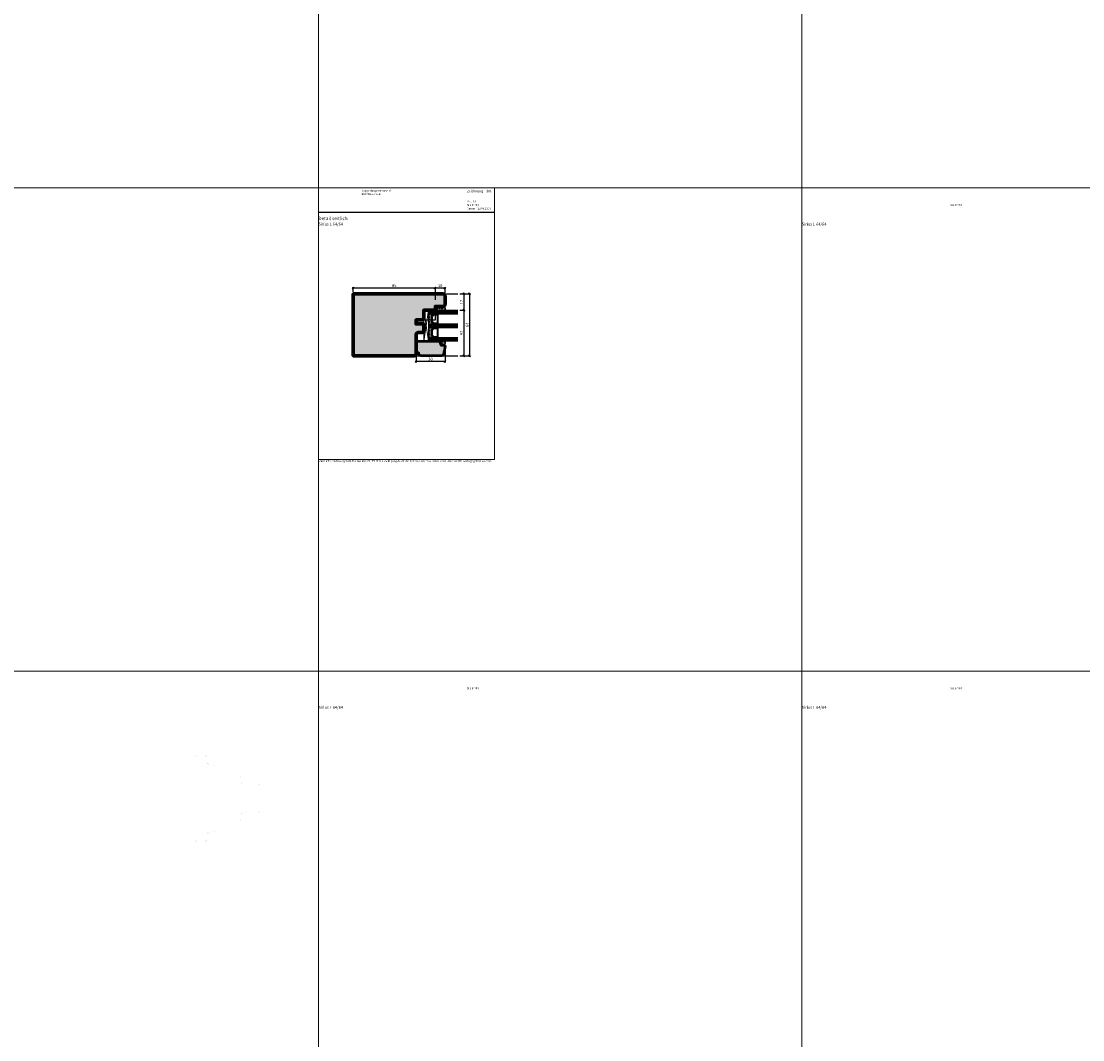
# Model space of a CAD drawing. Extents: x -427 to 10724, y -1070 to 3930.
# Drawn here: x 2916 to 4014, y 1048 to 2102 of the extents above; entities that cross this region are included whole.
import ezdxf

# ---------------------------------------------------------------- set-up
doc = ezdxf.new("R2010")
doc.units = 0
doc.layers.get('0').update_dxf_attribs({"linetype": 'CONTINUOUS', "lineweight": 5, "plot": 0})
doc.layers.get('Defpoints').update_dxf_attribs({"linetype": 'CONTINUOUS', "lineweight": 0})
for name, color, linetype in [('BEM-1', 10, 'CONTINUOUS'), ('Logo', 95, 'CONTINUOUS'), ('PR Linie', 252, 'CONTINUOUS'), ('Schraffur Solid', 254, 'CONTINUOUS')]:
    doc.layers.add(name, color=color, linetype=linetype)
for name, color, linetype, lineweight in [('Dichtung', 1, 'CONTINUOUS', 13), ('Dichtung-Schraff', 12, 'CONTINUOUS', 5), ('Glas', 94, 'CONTINUOUS', 13), ('Glas-Schraff', 70, 'CONTINUOUS', 5), ('MST', 130, 'CONTINUOUS', 13), ('Rahmen', 44, 'CONTINUOUS', 50), ('Text Bezeichnung', 130, 'CONTINUOUS', 13), ('Text Datum', 130, 'CONTINUOUS', 13), ('Text Nr.', 130, 'CONTINUOUS', 13), ('Text System', 130, 'CONTINUOUS', 13)]:
    doc.layers.add(name, color=color, linetype=linetype, lineweight=lineweight)
doc.styles.add('BEMASSUNG', font='ARIALN.TTF')
doc.styles.get("Standard").update_dxf_attribs({"font": 'arial.ttf'})
doc.styles.add('Stil1', font='txt.shx')
doc.dimstyles.new('BEM-1', dxfattribs={"dimtxt": 3, "dimasz": 2, "dimexe": 1, "dimexo": 2, "dimgap": 1, "dimtad": 1, "dimdec": 1, "dimdsep": 46, "dimtxsty": 'BEMASSUNG', "dimblk1": 'OBLIQUE', "dimblk2": 'OBLIQUE', "dimsah": 1, "dimcen": 0, "dimdle": 1, "dimclrd": 256, "dimclre": 256, "dimclrt": 7, "dimadec": 1, "dimazin": 2, "dimtfac": 1, "dimtdec": 1, "dimtix": 1, "dimtmove": 2, "dimatfit": 3, "dimfxl": 1, "dimtolj": 1, "dimarcsym": 0})
pattern_1 = [(270, (651.749383441444, 5104.538842723636), (0.3968749999999999, -0.1984375000000001), [0, -0.396875])]

# ---------------------------------------------------------------- blocks, each defined once
blk = doc.blocks.new('_OBLIQUE')
at = {"color": 0, "linetype": 'ByBlock'}
blk.add_line((-0.5, -0.5), (0.5, 0.5), dxfattribs=at)
blk = doc.blocks.new('*D276')
at = {"layer": 'BEM-1', "lineweight": -2, "transparency": 16777216}
for p, q in [((3354.62623802867, 1763.975544638821), (3354.62623802867, 1748.919165200421)), ((3355.62623802867, 1749.919165200421), (3323.624145052557, 1749.919165200421)), ((3324.624145052557, 1755.419165200421), (3324.624145052557, 1748.919165200421))]:
    blk.add_line(p, q, dxfattribs=at)
at = {"layer": 'Defpoints', "color": 0, "transparency": 16777216}
for p in [(3324.624145052557, 1757.419165200421), (3354.62623802867, 1765.975544638821), (3324.624145052557, 1749.919165200421)]:
    blk.add_point(p, dxfattribs=at)
at = {"layer": 'BEM-1', "lineweight": -2, "transparency": 16777216, "xscale": 2, "yscale": 2, "zscale": 2, "rotation": 180}
blk.add_blockref('_OBLIQUE', (3324.624145052557, 1749.919165200421), dxfattribs=at)
at = {"layer": 'BEM-1', "lineweight": -2, "transparency": 16777216, "xscale": 2, "yscale": 2, "zscale": 2}
blk.add_blockref('_OBLIQUE', (3354.62623802867, 1749.919165200421), dxfattribs=at)
at = {"layer": 'BEM-1', "color": 7, "transparency": 16777216, "insert": (3339.625191540614, 1752.450884163586), "char_height": 3, "attachment_point": 5, "style": 'BEMASSUNG'}
blk.add_mtext('\\A1;30', dxfattribs=at)
blk = doc.blocks.new('*D277')
at = {"layer": 'BEM-1', "lineweight": -2, "transparency": 16777216}
for p, q in [((3355.624142254485, 1825.919165200421), (3343.624129793768, 1825.919165200421)), ((3344.624129793768, 1813.919165200421), (3344.624129793768, 1826.919165200421)), ((3354.624142254485, 1819.936621670378), (3354.624142254485, 1826.919165200421))]:
    blk.add_line(p, q, dxfattribs=at)
at = {"layer": 'Defpoints', "color": 0, "transparency": 16777216}
for p in [(3344.624129793768, 1825.919165200421), (3344.624129793768, 1811.919165200421), (3354.624142254485, 1817.936621670378)]:
    blk.add_point(p, dxfattribs=at)
at = {"layer": 'BEM-1', "lineweight": -2, "transparency": 16777216, "xscale": 2, "yscale": 2, "zscale": 2, "rotation": 180}
blk.add_blockref('_OBLIQUE', (3344.624129793768, 1825.919165200421), dxfattribs=at)
at = {"layer": 'BEM-1', "lineweight": -2, "transparency": 16777216, "xscale": 2, "yscale": 2, "zscale": 2}
blk.add_blockref('_OBLIQUE', (3354.624142254485, 1825.919165200421), dxfattribs=at)
at = {"layer": 'BEM-1', "color": 7, "transparency": 16777216, "insert": (3349.624136024127, 1828.450884163586), "char_height": 3, "attachment_point": 5, "style": 'BEMASSUNG'}
blk.add_mtext('\\A1;10', dxfattribs=at)
blk = doc.blocks.new('*D278')
at = {"layer": 'BEM-1', "lineweight": -2, "transparency": 16777216}
for p, q in [((3345.624129793768, 1825.919165200421), (3258.624129793767, 1825.919165200421)), ((3259.624129793767, 1821.919162148663), (3259.624129793767, 1826.919165200421)), ((3344.624129793768, 1813.919165200421), (3344.624129793768, 1826.919165200421))]:
    blk.add_line(p, q, dxfattribs=at)
at = {"layer": 'Defpoints', "color": 0, "transparency": 16777216}
for p in [(3259.624129793767, 1825.919165200421), (3259.624129793767, 1819.919162148663), (3344.624129793768, 1811.919165200421)]:
    blk.add_point(p, dxfattribs=at)
at = {"layer": 'BEM-1', "lineweight": -2, "transparency": 16777216, "xscale": 2, "yscale": 2, "zscale": 2, "rotation": 180}
blk.add_blockref('_OBLIQUE', (3259.624129793767, 1825.919165200421), dxfattribs=at)
at = {"layer": 'BEM-1', "lineweight": -2, "transparency": 16777216, "xscale": 2, "yscale": 2, "zscale": 2}
blk.add_blockref('_OBLIQUE', (3344.624129793768, 1825.919165200421), dxfattribs=at)
at = {"layer": 'BEM-1', "color": 7, "transparency": 16777216, "insert": (3302.124129793768, 1828.450884163586), "char_height": 3, "attachment_point": 5, "style": 'BEMASSUNG'}
blk.add_mtext('\\A1;85', dxfattribs=at)
blk = doc.blocks.new('*D279')
at = {"layer": 'BEM-1', "lineweight": -2, "transparency": 16777216}
for p, q in [((3370.029382087665, 1819.916411549389), (3375.029382087665, 1819.916411549389)), ((3374.029382087665, 1820.916411549389), (3374.029382087665, 1801.915228432843)), ((3370.029382087665, 1802.915228432843), (3375.029382087665, 1802.915228432843))]:
    blk.add_line(p, q, dxfattribs=at)
at = {"layer": 'Defpoints', "color": 0, "transparency": 16777216}
for p in [(3368.029382087665, 1819.916411549389), (3368.029382087665, 1802.915228432843), (3374.029382087665, 1802.915228432843)]:
    blk.add_point(p, dxfattribs=at)
at = {"layer": 'BEM-1', "lineweight": -2, "transparency": 16777216, "xscale": 2, "yscale": 2, "zscale": 2}
for p, rotation in [((3374.029382087665, 1819.916411549389), 90), ((3374.029382087665, 1802.915228432843), 270)]:
    blk.add_blockref('_OBLIQUE', p, dxfattribs=dict(at, rotation=rotation))
at = {"layer": 'BEM-1', "color": 7, "transparency": 16777216, "insert": (3371.523242933503, 1811.415819991116), "char_height": 3, "attachment_point": 5, "rotation": 90, "style": 'BEMASSUNG'}
blk.add_mtext('\\A1;17', dxfattribs=at)
blk = doc.blocks.new('*D280')
at = {"layer": 'BEM-1', "lineweight": -2, "transparency": 16777216}
for p, q in [((3370.029382087665, 1802.915228432843), (3375.029382087665, 1802.915228432843)), ((3374.029382087665, 1803.915228432843), (3374.029382087665, 1754.919165200421)), ((3370.029382087665, 1755.919165200421), (3375.029382087665, 1755.919165200421))]:
    blk.add_line(p, q, dxfattribs=at)
at = {"layer": 'Defpoints', "color": 0, "transparency": 16777216}
for p in [(3368.029382087665, 1802.915228432843), (3368.029382087665, 1755.919165200421), (3374.029382087665, 1755.919165200421)]:
    blk.add_point(p, dxfattribs=at)
at = {"layer": 'BEM-1', "lineweight": -2, "transparency": 16777216, "xscale": 2, "yscale": 2, "zscale": 2}
for p, rotation in [((3374.029382087665, 1802.915228432843), 90), ((3374.029382087665, 1755.919165200421), 270)]:
    blk.add_blockref('_OBLIQUE', p, dxfattribs=dict(at, rotation=rotation))
at = {"layer": 'BEM-1', "color": 7, "transparency": 16777216, "insert": (3371.529382087664, 1779.417196816633), "char_height": 3, "attachment_point": 5, "rotation": 90, "style": 'BEMASSUNG'}
blk.add_mtext('\\A1;47', dxfattribs=at)
blk = doc.blocks.new('*D281')
at = {"layer": 'BEM-1', "lineweight": -2, "transparency": 16777216}
for p, q in [((3370.029382087665, 1819.916411549389), (3381.029382087665, 1819.916411549389)), ((3380.029382087665, 1820.916411549389), (3380.029382087665, 1754.919165200421)), ((3370.029382087665, 1755.919165200421), (3381.029382087665, 1755.919165200421))]:
    blk.add_line(p, q, dxfattribs=at)
at = {"layer": 'Defpoints', "color": 0, "transparency": 16777216}
for p in [(3368.029382087665, 1819.916411549389), (3368.029382087665, 1755.919165200421), (3380.029382087665, 1755.919165200421)]:
    blk.add_point(p, dxfattribs=at)
at = {"layer": 'BEM-1', "lineweight": -2, "transparency": 16777216, "xscale": 2, "yscale": 2, "zscale": 2}
for p, rotation in [((3380.029382087665, 1819.916411549389), 90), ((3380.029382087665, 1755.919165200421), 270)]:
    blk.add_blockref('_OBLIQUE', p, dxfattribs=dict(at, rotation=rotation))
at = {"layer": 'BEM-1', "color": 7, "transparency": 16777216, "insert": (3377.497663124499, 1787.917788374905), "char_height": 3, "attachment_point": 5, "rotation": 90, "style": 'BEMASSUNG'}
blk.add_mtext('\\A1;64', dxfattribs=at)

msp = doc.modelspace()

# ---------------------------------------------------------------- hatches: boundary and pattern name
at = {"layer": 'Dichtung-Schraff'}
h = msp.add_hatch(dxfattribs=at)
h.set_pattern_fill('DOTS', color=256, scale=0.25, angle=-90.00000000000001)
h.set_pattern_definition(pattern_1)
edge = h.paths.add_edge_path()
edge.add_line((3344.624129793768, 1802.915228432843), (3344.624053499822, 1806.91548401756))
edge.add_line((3344.624053499822, 1806.91548401756), (3354.124142254485, 1806.919165200422))
edge.add_arc((3354.124142254485, 1807.419165200422), 0.5, 270, 360)
edge.add_line((3354.624142254485, 1807.419165200422), (3355.12569229842, 1802.915228432843))
edge.add_line((3355.12569229842, 1802.915228432843), (3344.624129793768, 1802.915228432843))
h = msp.add_hatch(dxfattribs=at)
h.set_pattern_fill('DOTS', color=256, scale=0.25, angle=-90.00000000000001)
h.set_pattern_definition([(270, (620.0069323332027, 2280.966315992325), (0.3968749999999999, -0.1984375000000001), [0, -0.396875])])
h.paths.add_polyline_path([(3340.624145052557, 1790.915228432843), (3340.624145052557, 1796.915228886568), (3342.624144598833, 1798.915228432843), (3337.624145052557, 1798.915228432843), (3337.624145052557, 1788.915228432843), (3342.624145052557, 1788.915228432843)])
h = msp.add_hatch(dxfattribs=at)
h.set_pattern_fill('DOTS', color=256, scale=0.25, angle=-90.00000000000001)
h.set_pattern_definition([(270, (620.0069323332027, 2260.966315992325), (0.3968749999999999, -0.1984375000000001), [0, -0.396875])])
h.paths.add_polyline_path([(3340.624145052557, 1776.915228432843), (3340.624145052557, 1782.915228886568), (3342.624144598833, 1784.915228432843), (3337.624145052557, 1784.915228432843), (3337.624145052557, 1774.915228432843), (3342.624145052557, 1774.915228432843)])
h = msp.add_hatch(dxfattribs=at)
h.set_pattern_fill('DOTS', color=256, scale=0.25, angle=-90.00000000000001)
h.set_pattern_definition(pattern_1)
edge = h.paths.add_edge_path()
edge.add_line((3350.124145052557, 1766.915228432843), (3349.052337191229, 1770.915228432843))
edge.add_line((3349.052337191229, 1770.915228432843), (3355.12569229842, 1770.915228432843))
edge.add_line((3355.12569229842, 1770.915228432843), (3354.62623802867, 1765.975544638824))
edge.add_arc((3353.628055117298, 1765.915224618131), 1.000003814719095, 3.458168665793921, 90.00000000013027)
edge.add_line((3353.628055117295, 1766.915228432851), (3350.124145052557, 1766.915228432843))
at = {"layer": 'Glas-Schraff'}
h = msp.add_hatch(dxfattribs=at)
h.set_pattern_fill('ANSI31', color=256, scale=0.25, angle=89.99999999999999, style=0)
h.set_pattern_definition([(44.99999999999999, (3098.018687401482, 1721.943929057488), (0.5612660075668219, -0.5612660075668223), [])])
h.paths.add_polyline_path([(3341.624145052557, 1796.501015324194), (3343.03835861493, 1797.915228886568), (3346.624145052557, 1797.915228886568), (3346.624145052557, 1789.915228432843), (3343.03835861493, 1789.915228432843), (3341.624145052557, 1791.329441995217)], flags=16)
h.paths.add_polyline_path([(3340.624145052557, 1796.915228886568), (3342.624145052557, 1798.915228886568), (3347.624145052557, 1798.915228886568), (3347.624145052557, 1788.915228432843), (3342.624145052557, 1788.915228432843), (3340.624145052557, 1790.915228432843)])
h = msp.add_hatch(dxfattribs=at)
h.set_pattern_fill('ANSI31', color=256, scale=0.25, angle=89.99999999999999, style=0)
h.set_pattern_definition([(44.99999999999999, (3098.018687401482, 1701.943929057488), (0.5612660075668219, -0.5612660075668223), [])])
h.paths.add_polyline_path([(3341.624145052557, 1782.501015324194), (3343.03835861493, 1783.915228886568), (3346.624145052557, 1783.915228886568), (3346.624145052557, 1775.915228432843), (3343.03835861493, 1775.915228432843), (3341.624145052557, 1777.329441995217)], flags=16)
h.paths.add_polyline_path([(3340.624145052557, 1782.915228886568), (3342.624145052557, 1784.915228886568), (3347.624145052557, 1784.915228886568), (3347.624145052557, 1774.915228432843), (3342.624145052557, 1774.915228432843), (3340.624145052557, 1776.915228432843)])
at = {"layer": 'Schraffur Solid'}
h = msp.add_hatch(color=256, dxfattribs=at)
h.dxf.hatch_style = 1
edge = h.paths.add_edge_path()
edge.add_line((3332.624145052557, 1792.919165200421), (3332.624145052557, 1802.915228432843))
edge.add_line((3332.624145052557, 1802.915228432843), (3344.624129793768, 1802.915228432843))
edge.add_line((3344.624129793768, 1802.915228432843), (3344.624152681951, 1806.91916596336))
edge.add_line((3344.624152681951, 1806.91916596336), (3352.641585848455, 1806.989131325909))
edge.add_arc((3352.624137546737, 1808.989047460403), 1.9999922470451, 270.4998653027957, 360.0002169100893)
edge.add_line((3354.624129793767, 1808.989055031964), (3354.624129793767, 1817.91916596336))
edge.add_arc((3352.624129793767, 1817.91916596336), 2, 0, 90)
edge.add_line((3352.624129793767, 1819.91916596336), (3259.624129793767, 1819.919162148663))
edge.add_line((3259.624129793767, 1819.919162148663), (3259.624129793767, 1755.919162148663))
edge.add_line((3259.624129793767, 1755.919162148663), (3323.124129793767, 1755.919162148663))
edge.add_arc((3323.124133608377, 1757.419158334053), 1.499996185394896, 269.9998542922622, 360.0001457077378)
edge.add_line((3324.624129793767, 1757.419162148663), (3324.624129793767, 1777.936541909405))
edge.add_arc((3326.624143635834, 1777.936527940364), 2.000013842115675, 90.50004143113608, 179.9995998192103, ccw=False)
edge.add_line((3326.606688997869, 1779.936465615459), (3331.137237093572, 1779.976004952618))
edge.add_arc((3331.124145095318, 1781.475947775295), 1.499999957239497, 270.5000838605334, 359.9999983523273)
edge.add_line((3332.624145052557, 1781.475947732159), (3332.624145052557, 1788.419165200421))
edge.add_line((3332.624145052557, 1788.419165200421), (3332.124145052557, 1788.919165200421))
edge.add_line((3332.124145052557, 1788.919165200421), (3324.624145052557, 1788.919165200421))
edge.add_line((3324.624145052557, 1788.919165200421), (3324.624145052557, 1792.919165200421))
edge.add_line((3324.624145052557, 1792.919165200421), (3332.624145052557, 1792.919165200421))
h = msp.add_hatch(color=256, dxfattribs=at)
h.dxf.hatch_style = 1
edge = h.paths.add_edge_path()
edge.add_arc((3329.62412497273, 1757.91519510685), 1.9999961854229, 179.9991257357863, 270.0000192163532, ccw=False)
edge.add_line((3327.62412878754, 1757.91522562437), (3327.62414404639, 1758.915229439009))
edge.add_line((3327.62414404639, 1758.915229439009), (3324.624145052557, 1758.915229439009))
edge.add_line((3324.624145052557, 1758.915229439009), (3324.624145052557, 1770.915228432843))
edge.add_line((3324.624145052557, 1770.915228432843), (3349.052337191229, 1770.915228432843))
edge.add_line((3349.052337191229, 1770.915228432843), (3350.124145052557, 1766.915228432843))
edge.add_line((3350.124145052557, 1766.915228432843), (3353.628055117298, 1766.915228432851))
edge.add_arc((3353.628055117298, 1765.915224618132), 1.000003814719093, 0.0006556965187769492, 90, ccw=False)
edge.add_arc((3353.628058694017, 1765.915287661481), 1.000000239265969, 344.99691120855454, 359.9970435818516, ccw=False)
edge.add_line((3354.593970797186, 1765.65641648216), (3353.167748835793, 1757.567909801774))
edge.add_arc((3351.198133329769, 1757.915206157108), 2.00000000000021, 270.00001921635567, 350.0000000000025, ccw=False)
edge.add_line((3351.198134000546, 1755.915206157109), (3329.624125643506, 1755.915198921427))
h = msp.add_hatch(color=256, dxfattribs=at)
edge = h.paths.add_edge_path()
edge.add_arc((3141.903579240133, 1276.468527232472), 1.5, 270, 360)
edge = h.paths.add_edge_path()
edge.add_line((3123.403579240133, 1275.468527232472), (3123.403579240133, 1282.968527232472))
edge = h.paths.add_edge_path()
edge.add_line((3119.403579240133, 1282.968527232472), (3119.403579240133, 1268.468527232472))
edge = h.paths.add_edge_path()
edge.add_line((3095.403614192893, 1255.968527232472), (3095.403614192893, 1282.968527232472))
edge = h.paths.add_edge_path()
edge.add_line((3106.403579240133, 1252.968527232472), (3098.125779240133, 1252.968527232472))
edge = h.paths.add_edge_path()
edge.add_arc((3098.125779240133, 1255.468527232472), 2.499999999999971, 194.9999999999945, 270)
edge = h.paths.add_edge_path()
edge.add_line((3095.710964674411, 1254.821479619716), (3095.403614192893, 1255.968527232472))
edge = h.paths.add_edge_path()
edge.add_line((3141.903579240133, 1274.968527232472), (3123.903579240133, 1274.968527232472))
edge = h.paths.add_edge_path()
edge.add_arc((3106.403579240133, 1254.968527232472), 2, 270, 360)
edge = h.paths.add_edge_path()
edge.add_arc((3114.903579240133, 1264.468527232472), 1.5, 270, 360)
edge = h.paths.add_edge_path()
edge.add_line((3114.903579240133, 1262.968527232472), (3110.403579240133, 1262.968527232472))
edge = h.paths.add_edge_path()
edge.add_line((3108.403579240133, 1260.968527232472), (3108.403579240133, 1254.968527232472))
edge = h.paths.add_edge_path()
edge.add_arc((3110.403579240133, 1260.968527232472), 2, 90, 180)
edge = h.paths.add_edge_path()
edge.add_line((3118.903579240133, 1267.968527232472), (3116.403579240133, 1267.968527232472))
edge = h.paths.add_edge_path()
edge.add_line((3116.403579240133, 1267.968527232472), (3116.403579240133, 1264.468527232472))
edge = h.paths.add_edge_path()
edge.add_arc((3118.903579240133, 1268.468527232472), 0.5, 270, 360)
edge = h.paths.add_edge_path()
edge.add_line((3123.903579240133, 1274.968527232472), (3123.403579240133, 1275.468527232472))
edge = h.paths.add_edge_path()
edge.add_line((3161.403579240133, 1282.968527232472), (3157.403579240133, 1282.968527232472))
edge = h.paths.add_edge_path()
edge.add_line((3161.403579240133, 1312.968527232472), (3157.403579240133, 1312.968527232472))
edge = h.paths.add_edge_path()
edge.add_line((3106.403579240133, 1342.968527232472), (3098.125779240133, 1342.968527232472))
edge = h.paths.add_edge_path()
edge.add_line((3095.403614192893, 1339.968527232472), (3095.403614192893, 1282.968527232472))
edge = h.paths.add_edge_path()
edge.add_arc((3098.125779240133, 1340.468527232472), 2.499999999999971, 90, 165.0000000000055)
edge = h.paths.add_edge_path()
edge.add_line((3095.710964674411, 1341.115574845228), (3095.403614192893, 1339.968527232472))
edge = h.paths.add_edge_path()
edge.add_line((3119.403579240133, 1312.968527232472), (3119.403579240133, 1327.468527232472))
edge = h.paths.add_edge_path()
edge.add_line((3141.903579240133, 1320.968527232472), (3123.903579240133, 1320.968527232472))
edge = h.paths.add_edge_path()
edge.add_line((3123.403579240133, 1282.968527232472), (3119.403579240133, 1282.968527232472))
edge = h.paths.add_edge_path()
edge.add_line((3123.403579240133, 1312.968527232472), (3119.403579240133, 1312.968527232472))
edge = h.paths.add_edge_path()
edge.add_line((3123.403579240133, 1320.468527232472), (3123.403579240133, 1312.968527232472))
edge = h.paths.add_edge_path()
edge.add_line((3123.903579240133, 1320.968527232472), (3123.403579240133, 1320.468527232472))
edge = h.paths.add_edge_path()
edge.add_line((3147.403579240133, 1282.968527232472), (3145.403579240133, 1282.968527232472))
edge = h.paths.add_edge_path()
edge.add_arc((3145.403579240133, 1280.968527232472), 2, 90, 180)
edge = h.paths.add_edge_path()
edge.add_line((3143.403579240133, 1280.968527232472), (3143.403579240133, 1276.468527232472))
edge = h.paths.add_edge_path()
edge.add_line((3156.403579240133, 1286.968527232472), (3148.403579240133, 1286.968527232472))
edge = h.paths.add_edge_path()
edge.add_arc((3147.403579240133, 1283.968527232472), 1, 270, 360)
edge = h.paths.add_edge_path()
edge.add_line((3148.403579240133, 1286.968527232472), (3148.403579240133, 1283.968527232472))
edge = h.paths.add_edge_path()
edge.add_arc((3157.403579240133, 1283.968527232472), 1, 180, 270)
edge = h.paths.add_edge_path()
edge.add_line((3156.403579240133, 1283.968527232472), (3156.403579240133, 1286.968527232472))
edge = h.paths.add_edge_path()
edge.add_line((3147.403579240133, 1312.968527232472), (3145.403579240133, 1312.968527232472))
edge = h.paths.add_edge_path()
edge.add_line((3143.403579240133, 1314.968527232472), (3143.403579240133, 1319.468527232472))
edge = h.paths.add_edge_path()
edge.add_arc((3145.403579240133, 1314.968527232472), 2, 180, 270)
edge = h.paths.add_edge_path()
edge.add_arc((3141.903579240133, 1319.468527232472), 1.5, 0, 90)
edge = h.paths.add_edge_path()
edge.add_line((3148.403579240133, 1308.968527232472), (3148.403579240133, 1311.968527232472))
edge = h.paths.add_edge_path()
edge.add_line((3156.403579240133, 1311.968527232472), (3156.403579240133, 1308.968527232472))
edge = h.paths.add_edge_path()
edge.add_line((3156.403579240133, 1308.968527232472), (3148.403579240133, 1308.968527232472))
edge = h.paths.add_edge_path()
edge.add_arc((3147.403579240133, 1311.968527232472), 1, 0, 90)
edge = h.paths.add_edge_path()
edge.add_arc((3157.403579240133, 1311.968527232472), 1, 90, 180)
edge = h.paths.add_edge_path()
edge.add_arc((3110.403579240133, 1334.968527232472), 2, 180, 270)
edge = h.paths.add_edge_path()
edge.add_line((3114.903579240133, 1332.968527232472), (3110.403579240133, 1332.968527232472))
edge = h.paths.add_edge_path()
edge.add_line((3116.403579240133, 1327.968527232472), (3116.403579240133, 1331.468527232472))
edge = h.paths.add_edge_path()
edge.add_line((3118.903579240133, 1327.968527232472), (3116.403579240133, 1327.968527232472))
edge = h.paths.add_edge_path()
edge.add_arc((3118.903579240133, 1327.468527232472), 0.5, 0, 90)
edge = h.paths.add_edge_path()
edge.add_arc((3114.903579240133, 1331.468527232472), 1.5, 0, 90)
edge = h.paths.add_edge_path()
edge.add_line((3108.403579240133, 1334.968527232472), (3108.403579240133, 1340.968527232472))
edge = h.paths.add_edge_path()
edge.add_arc((3106.403579240133, 1340.968527232472), 2, 0, 90)
edge = h.paths.add_edge_path()
edge.add_line((3163.403579240133, 1284.968527232472), (3163.403579240133, 1310.968527232472))
edge = h.paths.add_edge_path()
edge.add_arc((3161.403579240133, 1284.968527232472), 2, 270, 360)
edge = h.paths.add_edge_path()
edge.add_arc((3161.403579240133, 1310.968527232472), 2, 0, 90)
h = msp.add_hatch(color=256, dxfattribs=at)
h.paths.add_polyline_path([(3311.698192781449, 1229.158308035965), (3311.39084229993, 1230.305355648721)], flags=0)
edge = h.paths.add_edge_path(flags=17)
edge.add_line((3311.698192781449, 1229.158308035965), (3311.39084229993, 1230.305355648721))
edge.add_arc((3314.113007347171, 1229.805355648721), 2.500000000000062, 194.9999999999995, 270)
edge.add_line((3314.113007347171, 1227.305355648721), (3322.613007347171, 1227.305355648721))
edge.add_arc((3322.613007347171, 1229.305355648721), 2, 270, 360)
edge.add_line((3324.613007347171, 1229.305355648721), (3324.613007347171, 1235.305355648721))
edge.add_arc((3326.613007347171, 1235.305355648721), 2, 90, 180, ccw=False)
edge.add_line((3326.613007347171, 1237.305355648721), (3331.113007347171, 1237.305355648721))
edge.add_arc((3331.113007347171, 1238.805355648721), 1.5, 270, 360)
edge.add_line((3332.613007347171, 1238.805355648721), (3332.613007347171, 1242.305355648721))
edge.add_line((3332.613007347171, 1242.305355648721), (3335.113007347171, 1242.305355648721))
edge.add_arc((3335.113007347171, 1242.805355648721), 0.5, 270, 360)
edge.add_line((3335.613007347171, 1242.805355648721), (3335.613007347171, 1257.305355648721))
edge.add_line((3335.613007347171, 1257.305355648721), (3339.613007347171, 1257.305355648721))
edge.add_line((3339.613007347171, 1257.305355648721), (3339.613007347171, 1249.805355648721))
edge.add_line((3339.613007347171, 1249.805355648721), (3340.113007347171, 1249.305355648721))
edge.add_line((3340.113007347171, 1249.305355648721), (3354.113007347171, 1249.305355648721))
edge.add_arc((3354.113007347171, 1250.805355648721), 1.5, 270, 360)
edge.add_line((3355.613007347171, 1250.805355648721), (3355.613007347171, 1255.305355648721))
edge.add_arc((3357.613007347171, 1255.305355648721), 2, 90, 180, ccw=False)
edge.add_line((3357.613007347171, 1257.305355648721), (3359.613007347171, 1257.305355648721))
edge.add_arc((3359.613007347171, 1258.305355648721), 1, 270, 360)
edge.add_line((3360.613007347171, 1258.305355648721), (3360.613007347171, 1261.305355648721))
edge.add_line((3360.613007347171, 1261.305355648721), (3368.613007347171, 1261.305355648721))
edge.add_line((3368.613007347171, 1261.305355648721), (3368.613007347171, 1258.305355648721))
edge.add_arc((3369.613007347171, 1258.305355648721), 1, 180, 270)
edge.add_line((3369.613007347171, 1257.305355648721), (3377.613007347171, 1257.305355648721))
edge.add_arc((3377.613007347171, 1259.305355648721), 2, 270, 360)
edge.add_line((3379.613007347171, 1259.305355648721), (3379.613007347171, 1276.305355648721))
edge.add_line((3379.613007347171, 1276.305355648721), (3379.613007347171, 1293.305355648722))
edge.add_arc((3377.613007347171, 1293.305355648722), 2, 0, 90)
edge.add_line((3377.613007347171, 1295.305355648722), (3369.613007347171, 1295.305355648722))
edge.add_arc((3369.613007347171, 1294.305355648722), 1, 90, 180)
edge.add_line((3368.613007347171, 1294.305355648722), (3368.613007347171, 1291.305355648722))
edge.add_line((3368.613007347171, 1291.305355648722), (3360.613007347171, 1291.305355648722))
edge.add_line((3360.613007347171, 1291.305355648722), (3360.613007347171, 1294.305355648722))
edge.add_arc((3359.613007347171, 1294.305355648722), 1, 0, 90)
edge.add_line((3359.613007347171, 1295.305355648722), (3357.613007347171, 1295.305355648722))
edge.add_arc((3357.613007347171, 1297.305355648722), 2, 180, 270, ccw=False)
edge.add_line((3355.613007347171, 1297.305355648722), (3355.613007347171, 1301.805355648722))
edge.add_arc((3354.113007347171, 1301.805355648722), 1.5, 0, 90)
edge.add_line((3354.113007347171, 1303.305355648722), (3340.113007347171, 1303.305355648722))
edge.add_line((3340.113007347171, 1303.305355648722), (3339.613007347171, 1302.805355648722))
edge.add_line((3339.613007347171, 1302.805355648722), (3339.613007347171, 1295.305355648722))
edge.add_line((3339.613007347171, 1295.305355648722), (3335.613007347171, 1295.305355648722))
edge.add_line((3335.613007347171, 1295.305355648722), (3335.613007347171, 1309.805355648722))
edge.add_arc((3335.113007347171, 1309.805355648722), 0.5, 0, 90)
edge.add_line((3335.113007347171, 1310.305355648722), (3332.613007347171, 1310.305355648722))
edge.add_line((3332.613007347171, 1310.305355648722), (3332.613007347171, 1313.805355648722))
edge.add_arc((3331.113007347171, 1313.805355648722), 1.5, 0, 90)
edge.add_line((3331.113007347171, 1315.305355648722), (3326.613007347171, 1315.305355648722))
edge.add_arc((3326.613007347171, 1317.305355648722), 2, 180, 270, ccw=False)
edge.add_line((3324.613007347171, 1317.305355648722), (3324.613007347171, 1323.305355648722))
edge.add_arc((3322.613007347171, 1323.305355648722), 2, 0, 90)
edge.add_line((3322.613007347171, 1325.305355648722), (3314.113007347171, 1325.305355648722))
edge.add_arc((3314.113007347171, 1322.805355648722), 2.5, 90, 164.9999999999955)
edge.add_line((3311.698192781449, 1323.452403261478), (3311.39084229993, 1322.305355648722))
edge.add_line((3311.39084229993, 1322.305355648722), (3311.39084229993, 1276.305355648721))
edge.add_line((3311.39084229993, 1276.305355648721), (3311.39084229993, 1230.305355648721))
edge = h.paths.add_edge_path(flags=17)
edge.add_line((3311.39084229993, 1230.305355648721), (3311.698192781449, 1229.158308035965))
edge.add_line((3311.39084229993, 1276.305355648721), (3311.39084229993, 1230.305355648721))
edge.add_line((3311.39084229993, 1322.305355648722), (3311.39084229993, 1276.305355648721))
edge.add_line((3311.698192781449, 1323.452403261478), (3311.39084229993, 1322.305355648722))
edge.add_arc((3314.113007347171, 1322.805355648722), 2.5, 90, 164.9999999999955)
edge.add_line((3322.613007347171, 1325.305355648722), (3314.113007347171, 1325.305355648722))
edge.add_arc((3322.613007347171, 1323.305355648722), 2, 0, 90)
edge.add_line((3324.613007347171, 1317.305355648722), (3324.613007347171, 1323.305355648722))
edge.add_arc((3326.613007347171, 1317.305355648722), 2, 180, 270)
edge.add_line((3331.113007347171, 1315.305355648722), (3326.613007347171, 1315.305355648722))
edge.add_arc((3331.113007347171, 1313.805355648722), 1.5, 0, 90)
edge.add_line((3332.613007347171, 1310.305355648722), (3332.613007347171, 1313.805355648722))
edge.add_line((3335.113007347171, 1310.305355648722), (3332.613007347171, 1310.305355648722))
edge.add_arc((3335.113007347171, 1309.805355648722), 0.5, 0, 90)
edge.add_line((3335.613007347171, 1295.305355648722), (3335.613007347171, 1309.805355648722))
edge.add_line((3339.613007347171, 1295.305355648722), (3335.613007347171, 1295.305355648722))
edge.add_line((3339.613007347171, 1302.805355648722), (3339.613007347171, 1295.305355648722))
edge.add_line((3340.113007347171, 1303.305355648722), (3339.613007347171, 1302.805355648722))
edge.add_line((3354.113007347171, 1303.305355648722), (3340.113007347171, 1303.305355648722))
edge.add_arc((3354.113007347171, 1301.805355648722), 1.5, 0, 90)
edge.add_line((3355.613007347171, 1297.305355648722), (3355.613007347171, 1301.805355648722))
edge.add_arc((3357.613007347171, 1297.305355648722), 2, 180, 270)
edge.add_line((3359.613007347171, 1295.305355648722), (3357.613007347171, 1295.305355648722))
edge.add_arc((3359.613007347171, 1294.305355648722), 1, 0, 90)
edge.add_line((3360.613007347171, 1291.305355648722), (3360.613007347171, 1294.305355648722))
edge.add_line((3368.613007347171, 1291.305355648722), (3360.613007347171, 1291.305355648722))
edge.add_line((3368.613007347171, 1294.305355648722), (3368.613007347171, 1291.305355648722))
edge.add_arc((3369.613007347171, 1294.305355648722), 1, 90, 180)
edge.add_line((3377.613007347171, 1295.305355648722), (3369.613007347171, 1295.305355648722))
edge.add_arc((3377.613007347171, 1293.305355648722), 2, 0, 90)
edge.add_line((3379.613007347171, 1276.305355648721), (3379.613007347171, 1293.305355648722))
edge.add_line((3379.613007347171, 1259.305355648721), (3379.613007347171, 1276.305355648721))
edge.add_arc((3377.613007347171, 1259.305355648721), 2, 270, 360)
edge.add_line((3369.613007347171, 1257.305355648721), (3377.613007347171, 1257.305355648721))
edge.add_arc((3369.613007347171, 1258.305355648721), 1, 180, 270)
edge.add_line((3368.613007347171, 1261.305355648721), (3368.613007347171, 1258.305355648721))
edge.add_line((3360.613007347171, 1261.305355648721), (3368.613007347171, 1261.305355648721))
edge.add_line((3360.613007347171, 1258.305355648721), (3360.613007347171, 1261.305355648721))
edge.add_arc((3359.613007347171, 1258.305355648721), 1, 270, 360)
edge.add_line((3357.613007347171, 1257.305355648721), (3359.613007347171, 1257.305355648721))
edge.add_arc((3357.613007347171, 1255.305355648721), 2, 90, 180)
edge.add_line((3355.613007347171, 1250.805355648721), (3355.613007347171, 1255.305355648721))
edge.add_arc((3354.113007347171, 1250.805355648721), 1.5, 270, 360)
edge.add_line((3340.113007347171, 1249.305355648721), (3354.113007347171, 1249.305355648721))
edge.add_line((3339.613007347171, 1249.805355648721), (3340.113007347171, 1249.305355648721))
edge.add_line((3339.613007347171, 1257.305355648721), (3339.613007347171, 1249.805355648721))
edge.add_line((3335.613007347171, 1257.305355648721), (3339.613007347171, 1257.305355648721))
edge.add_line((3335.613007347171, 1242.805355648721), (3335.613007347171, 1257.305355648721))
edge.add_arc((3335.113007347171, 1242.805355648721), 0.5, 270, 360)
edge.add_line((3332.613007347171, 1242.305355648721), (3335.113007347171, 1242.305355648721))
edge.add_line((3332.613007347171, 1238.805355648721), (3332.613007347171, 1242.305355648721))
edge.add_arc((3331.113007347171, 1238.805355648721), 1.5, 270, 360)
edge.add_line((3326.613007347171, 1237.305355648721), (3331.113007347171, 1237.305355648721))
edge.add_arc((3326.613007347171, 1235.305355648721), 2, 90, 180)
edge.add_line((3324.613007347171, 1229.305355648721), (3324.613007347171, 1235.305355648721))
edge.add_arc((3322.613007347171, 1229.305355648721), 2, 270, 360)
edge.add_line((3314.113007347171, 1227.305355648721), (3322.613007347171, 1227.305355648721))
edge.add_arc((3314.113007347171, 1229.805355648721), 2.500000000000062, 194.9999999999995, 270)

# ---------------------------------------------------------------- linework, layer by layer
for points in [[(2723.686032320785, 1929.537566732391), (3223.686032320785, 1929.537566732391), (3223.686032320785, 2429.537566732391), (2723.686032320785, 2429.537566732391)], [(3223.686032320785, 1929.537566732391), (3723.686032320785, 1929.537566732391), (3723.686032320785, 2429.537566732391), (3223.686032320785, 2429.537566732391)], [(3723.686032320785, 1929.537566732391), (4223.686032320785, 1929.537566732391), (4223.686032320785, 2429.537566732391), (3723.686032320785, 2429.537566732391)], [(2723.686032320785, 1429.537566732391), (3223.686032320785, 1429.537566732391), (3223.686032320785, 1929.537566732391), (2723.686032320785, 1929.537566732391)], [(3223.686032320785, 1429.537566732391), (3723.686032320785, 1429.537566732391), (3723.686032320785, 1929.537566732391), (3223.686032320785, 1929.537566732391)], [(3723.686032320785, 1429.537566732391), (4223.686032320785, 1429.537566732391), (4223.686032320785, 1929.537566732391), (3723.686032320785, 1929.537566732391)], [(2723.686032320785, 929.5375667323915), (3223.686032320785, 929.5375667323915), (3223.686032320785, 1429.537566732391), (2723.686032320785, 1429.537566732391)], [(3223.686032320785, 929.5375667323915), (3723.686032320785, 929.5375667323915), (3723.686032320785, 1429.537566732391), (3223.686032320785, 1429.537566732391)], [(3723.686032320785, 929.5375667323915), (4223.686032320785, 929.5375667323915), (4223.686032320785, 1429.537566732391), (3723.686032320785, 1429.537566732391)]]:
    msp.add_lwpolyline(points, close=True)
at = {"layer": 'Defpoints'}
msp.add_lwpolyline([(3405.686032320785, 1648.537566732391), (3405.686032320785, 1929.537566732391), (3223.686032320785, 1929.537566732391), (3223.686032320785, 1648.537566732391)], close=True, dxfattribs=at)
at = {"layer": 'Dichtung'}
for points in [[(3344.624129793768, 1802.915228432843), (3344.624053499822, 1806.91548401756), (3354.124142254485, 1806.919165200422, 0.414213562373095), (3354.624142254485, 1807.419165200422), (3355.12569229842, 1802.915228432843)], [(3350.124145052557, 1766.915228432843), (3349.052337191229, 1770.915228432843), (3355.12569229842, 1770.915228432843), (3354.62623802867, 1765.975544638824, 0.3966440515085053), (3353.628055117295, 1766.915228432851)]]:
    msp.add_lwpolyline(points, format="xyb", close=True, dxfattribs=at)
for points in [[(3340.624145052557, 1790.915228432843), (3340.624145052557, 1796.915228886568), (3342.624144598833, 1798.915228432843), (3337.624145052557, 1798.915228432843), (3337.624145052557, 1788.915228432843), (3342.624145052557, 1788.915228432843)], [(3340.624145052557, 1776.915228432843), (3340.624145052557, 1782.915228886568), (3342.624144598833, 1784.915228432843), (3337.624145052557, 1784.915228432843), (3337.624145052557, 1774.915228432843), (3342.624145052557, 1774.915228432843)]]:
    msp.add_lwpolyline(points, close=True, dxfattribs=at)
at = {"layer": 'Glas'}
for p, q in [((3337.624145052557, 1802.915228432843), (3337.624145052557, 1798.915228432843)), ((3368.029382087665, 1802.915228432843), (3337.624145052557, 1802.915228432843)), ((3337.624145052557, 1798.915228432843), (3368.029382087665, 1798.915228432843)), ((3337.624145052557, 1788.915228432843), (3337.624145052557, 1784.915228432843)), ((3368.029382087665, 1788.915228432843), (3337.624145052557, 1788.915228432843)), ((3337.624145052557, 1784.915228432843), (3368.029382087665, 1784.915228432843)), ((3337.624145052557, 1770.915228432843), (3337.624145052557, 1774.915228432843)), ((3337.624145052557, 1774.915228432843), (3368.029382087665, 1774.915228432843)), ((3368.029382087665, 1770.915228432843), (3337.624145052557, 1770.915228432843))]:
    msp.add_line(p, q, dxfattribs=at)
at = {"layer": 'Glas', "linetype": 'Continuous'}
for points in [[(3340.624145052557, 1796.915228886568), (3342.624145052557, 1798.915228886568), (3347.624145052557, 1798.915228886568), (3347.624145052557, 1788.915228432843), (3342.624145052557, 1788.915228432843), (3340.624145052557, 1790.915228432843)], [(3341.624145052557, 1796.501015324194), (3343.03835861493, 1797.915228886568), (3346.624145052557, 1797.915228886568), (3346.624145052557, 1789.915228432843), (3343.03835861493, 1789.915228432843), (3341.624145052557, 1791.329441995217)], [(3340.624145052557, 1782.915228886568), (3342.624145052557, 1784.915228886568), (3347.624145052557, 1784.915228886568), (3347.624145052557, 1774.915228432843), (3342.624145052557, 1774.915228432843), (3340.624145052557, 1776.915228432843)], [(3341.624145052557, 1782.501015324194), (3343.03835861493, 1783.915228886568), (3346.624145052557, 1783.915228886568), (3346.624145052557, 1775.915228432843), (3343.03835861493, 1775.915228432843), (3341.624145052557, 1777.329441995217)]]:
    msp.add_lwpolyline(points, close=True, dxfattribs=at)
at = {"layer": 'Glas-Schraff'}
for p, q in [((3332.624145052557, 1802.915228432843), (3337.624145468746, 1770.915228432843)), ((3337.624145052557, 1802.915228432843), (3332.62414502883, 1770.967587445471)), ((3337.624145052557, 1801.915228432843), (3368.029382087665, 1801.915228432843)), ((3337.624145052557, 1800.915228432843), (3368.029382087665, 1800.915228432843)), ((3337.624145052557, 1799.915228432843), (3368.029382087665, 1799.915228432843)), ((3337.624145052557, 1787.915228432843), (3368.029382087665, 1787.915228432843)), ((3337.624145052557, 1786.915228432843), (3368.029382087665, 1786.915228432843)), ((3337.624145052557, 1785.915228432843), (3368.029382087665, 1785.915228432843)), ((3368.029382087665, 1773.915228432843), (3337.624145052557, 1773.915228432843)), ((3368.029382087665, 1772.915228432843), (3337.624145052557, 1772.915228432843)), ((3368.029382087665, 1771.915228432843), (3337.624145052557, 1771.915228432843))]:
    msp.add_line(p, q, dxfattribs=at)
msp.add_lwpolyline([(3332.624145052557, 1802.915228432843), (3332.62414502883, 1770.967587445471), (3337.624145468746, 1770.915228432843), (3337.624145052557, 1802.915228432843)], close=True, dxfattribs=at)
at = {"layer": 'Logo', "color": 4}
msp.add_line((3223.686032320785, 1904.415399165508), (3405.686032320785, 1904.415399165508), dxfattribs=at)
at = {"layer": 'PR Linie', "linetype": 'Continuous', "lineweight": 25}
msp.add_lwpolyline([(3332.624045870428, 1792.915480202862), (3344.624053499822, 1792.919165200421), (3344.624053499822, 1806.91548401756), (3352.641486666326, 1806.985449380109, 0.4116616846602616), (3354.624030611639, 1808.985373086163), (3354.624030611639, 1817.915487832257, -0.414213562373095), (3356.624026796942, 1819.915487832257), (3368.029382087665, 1819.916411549389)], format="xyb", dxfattribs=at)
at = {"layer": 'PR Linie'}
msp.add_lwpolyline([(3324.624145052557, 1777.919165200421), (3324.624145052557, 1757.419165200421, 0.414213562373095), (3326.124145052557, 1755.919165200421), (3368.029382087665, 1755.919165200421)], format="xyb", dxfattribs=at)
at = {"layer": 'Rahmen', "linetype": 'Continuous', "lineweight": 70}
msp.add_lwpolyline([(3332.624145052557, 1792.919162148663), (3332.624145052557, 1792.919165200421), (3332.624145052557, 1802.915228432843), (3344.624129793768, 1802.915228432843), (3344.624152681951, 1806.91916596336), (3352.641585848455, 1806.989131325909, 0.4116616846602356), (3354.624129793767, 1808.989055031964), (3354.624129793767, 1817.91916596336, 0.414213562373095), (3352.624129793767, 1819.91916596336), (3259.624129793767, 1819.919162148663), (3259.624129793767, 1755.919162148663), (3323.124129793767, 1755.919162148663, 0.4142150520755186), (3324.624129793767, 1757.419162148663), (3324.624129793767, 1777.936541909405, -0.4116576370625229), (3326.606688997869, 1779.936465615459), (3331.137237093572, 1779.976004952618, 0.4116594541685183), (3332.624145052557, 1781.475947732159), (3332.624145052557, 1788.419165200421), (3332.124145052557, 1788.919165200421), (3324.624145052557, 1788.919165200421), (3324.624145052557, 1792.919165200421), (3332.624145052557, 1792.919165200421)], format="xyb", dxfattribs=at)
at = {"layer": 'Rahmen'}
msp.add_lwpolyline([(3329.624125643506, 1755.915198921427, -0.4142181298093586), (3327.62412878754, 1757.91522562437), (3327.62414404639, 1758.915229439009), (3324.624145052557, 1758.915229439009), (3324.624145052557, 1770.915228432843), (3349.052337191229, 1770.915228432843), (3350.124145052557, 1766.915228432843), (3353.628055117298, 1766.915228432851, -0.4142102104885756), (3354.628058931951, 1765.915236062238, -0.06554404288401428), (3354.593970797186, 1765.65641648216), (3353.167748835793, 1757.567909801774, -0.3639701393114664), (3351.198134000546, 1755.915206157109)], format="xyb", close=True, dxfattribs=at)

# ---------------------------------------------------------------- texts
at = {"layer": 'Logo', "color": 4, "insert": (3268.378784955302, 1927.537566732391), "char_height": 3, "width": 91.81386530612781, "attachment_point": 1, "style": 'Stil1'}
msp.add_mtext('{\\fArial|b0|i0|c0|p34;\\H0.66666x;Toggenburgerstrasse 13\\P9602 Bazenheid}', dxfattribs=at)
at = {"layer": 'Logo', "color": 4, "insert": (3223.686032320785, 1647.851008790238), "char_height": 2, "width": 190.907378944873, "attachment_point": 1}
msp.add_mtext('Sämtliche Zeichnungen dürfen nur mit schriftlicher Einwilligung durch die Keller Fensterbau-Schreinerei  AG an Dritte weitergegeben werden.', dxfattribs=at)
at = {"layer": 'MST', "insert": (3377.257228472209, 1916.578330602502), "char_height": 2, "width": 30.40085887763598, "attachment_point": 1}
msp.add_mtext('Mst. 1:1', dxfattribs=at)
at = {"layer": 'Text Bezeichnung', "insert": (3223.686032320785, 1899.71852797258), "char_height": 3.5, "width": 42.44119198599856, "attachment_point": 1}
msp.add_mtext('{\\fArial|b1|i0|c0|p34;Detail seitlich}', dxfattribs=at)
at = {"layer": 'Text Datum', "insert": (3377.257228472209, 1909.186239253593), "char_height": 2, "width": 32.30490308602566, "attachment_point": 1}
msp.add_mtext('{\\fArial|b0|i0|c238|p34;Datum    }22.05.2018', dxfattribs=at)
at = {"layer": 'Text Nr.', "insert": (3377.257228472209, 1927.55075449461), "char_height": 2.5, "width": 30.18929078464316, "attachment_point": 1}
msp.add_mtext('\\pt22.5;{\\fArial|b1|i0|c0|p34;Zeichnung ^I306}', dxfattribs=at)
at = {"layer": 'Text System', "char_height": 2, "width": 34.20894729441534, "attachment_point": 1}
for insert in [(3377.257228472209, 1912.877384585833), (3877.257228472209, 1912.877384585833), (3377.257228472209, 1412.877384585833), (3877.257228472209, 1412.877384585833)]:
    msp.add_mtext('Si L 64/64', dxfattribs=dict(at, insert=insert))
at = {"layer": 'Text System', "char_height": 3, "width": 113.9731003681472, "attachment_point": 1, "style": 'Stil1'}
for insert in [(3223.686032320785, 1893.611676994), (3723.686032320785, 1893.611676994), (3223.686032320785, 1393.611676994), (3723.686032320785, 1393.611676994)]:
    msp.add_mtext('{\\fArial|b0|i0|c0|p34;Sirius L 64/64}', dxfattribs=dict(at, insert=insert))

# ---------------------------------------------------------------- dimensions: what is measured, and where the dimension line sits
at = {"layer": 'BEM-1'}
for base, p1, p2, angle, picture, middle in [((3259.624129793767, 1825.919165200421), (3344.624129793768, 1811.919165200421), (3259.624129793767, 1819.919162148663), 180, '*D278', (3302.124129793768, 1828.450884163586)), ((3344.624129793768, 1825.919165200421), (3354.624142254485, 1817.936621670378), (3344.624129793768, 1811.919165200421), 180, '*D277', (3349.624136024127, 1828.450884163586)), ((3374.029382087665, 1802.915228432843), (3368.029382087665, 1819.916411549389), (3368.029382087665, 1802.915228432843), 270, '*D279', (3371.523242933503, 1811.415819991116)), ((3380.029382087665, 1755.919165200421), (3368.029382087665, 1819.916411549389), (3368.029382087665, 1755.919165200421), 270, '*D281', (3377.497663124499, 1787.917788374905)), ((3374.029382087665, 1755.919165200421), (3368.029382087665, 1802.915228432843), (3368.029382087665, 1755.919165200421), 270, '*D280', (3371.529382087664, 1779.417196816633)), ((3324.624145052557, 1749.919165200421), (3354.62623802867, 1765.975544638821), (3324.624145052557, 1757.419165200421), 180, '*D276', (3339.625191540614, 1752.450884163586))]:
    dim = msp.add_linear_dim(base=base, p1=p1, p2=p2, angle=angle, dimstyle='BEM-1', dxfattribs=at)
    dim.commit()
    dim.dimension.update_dxf_attribs({"geometry": picture, "text_midpoint": middle})

doc.saveas('drawing.dxf')
